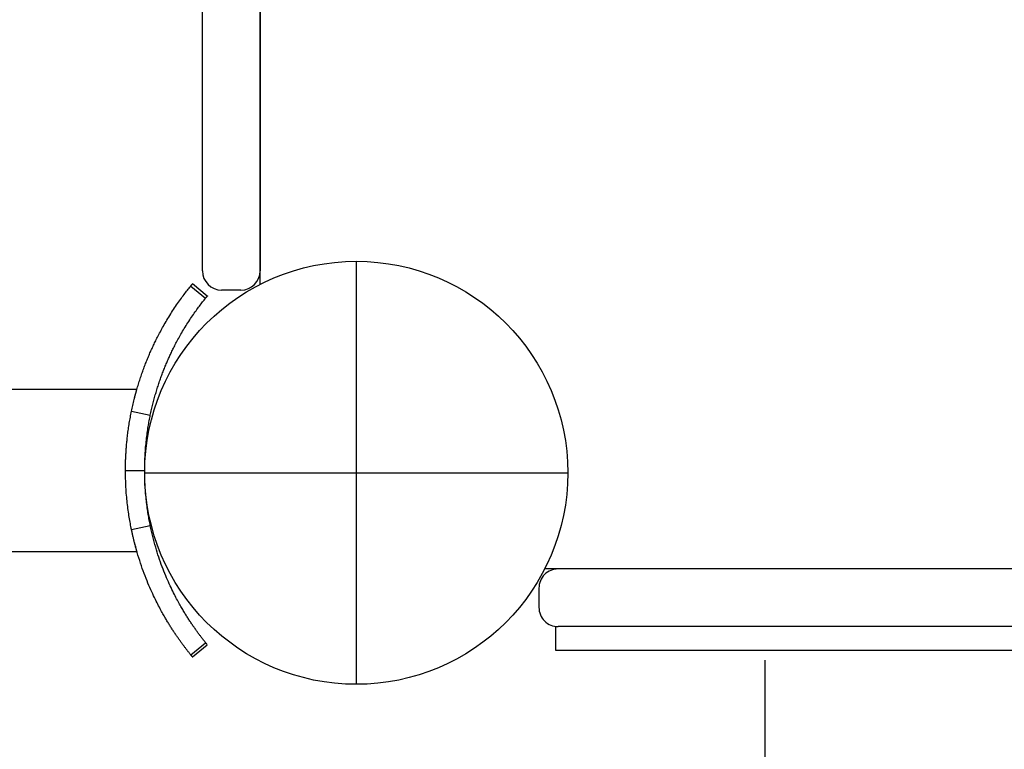
# Model space of a CAD drawing. Extents: x 3.96 to 11.59, y 1.77 to 10.47.
# Drawn here: x 8.27 to 8.47, y 6.23 to 6.38 of the extents above; entities that cross this region are included whole.
import ezdxf

# ---------------------------------------------------------------- set-up
doc = ezdxf.new("R2010")
doc.units = 0
doc.header["$LTSCALE"] = 15
doc.linetypes.add('DOT', pattern=[0.00635, 0, -0.00635])
doc.layers.add('LAYER01', color=7, linetype='Continuous')
doc.layers.add('LAYER10', color=7, linetype='Continuous')

msp = doc.modelspace()

# ---------------------------------------------------------------- linework, layer by layer
at = {"layer": 'LAYER01', "color": 7, "linetype": 'Continuous'}
for p, q in [((8.316491934883492, 6.329403485891466), (8.316491934883492, 6.936019814122403)), ((8.304491933983492, 6.342114121756933), (8.304491933983492, 6.391363785756932)), ((8.316491898683493, 6.391363785756932), (8.316491898683493, 6.342114121756933)), ((8.304491933983492, 6.33821165665693), (8.304491933983492, 6.342114121756933)), ((8.316491898683493, 6.342114121756933), (8.316491898683493, 6.33821165665693)), ((8.304491933983492, 6.332211644456932), (8.304491933983492, 6.33821165665693)), ((8.316491898683493, 6.33821165665693), (8.316491898683493, 6.332211644456932)), ((8.336491934883492, 6.334211650006933), (8.336491934883492, 6.246211650006932)), ((8.302058693583493, 6.329066456456931), (8.305169102283493, 6.326551378856933)), ((8.312491890583491, 6.328211636356931), (8.308491942083492, 6.328211636356931)), ((8.29086529888349, 6.307561637056931), (8.152491923983494, 6.307561637056934)), ((8.289744552783493, 6.303010017756931), (8.293662366083492, 6.302203566856931)), ((8.288491901483493, 6.290711642356933), (8.292491909683491, 6.290711642356933)), ((8.292491934883492, 6.290211650006933), (8.380491934883493, 6.290211650006933)), ((8.289744552783493, 6.278413266956931), (8.293662366083492, 6.279219717856932)), ((8.152491923983494, 6.273861647656932), (8.290857967483493, 6.273861647656932)), ((8.982300098998962, 6.270211650006934), (8.375683770768024, 6.270211650006934)), ((8.374491921383495, 6.266211650406934), (8.374491921383495, 6.262211650206933)), ((8.377991935883495, 6.253211650106933), (8.377991935883495, 6.258211650006933)), ((8.302058693583493, 6.252356858156932), (8.305169102283493, 6.254871905856932)), ((8.302420553383492, 6.251913548556932), (8.305507001083493, 6.254457951656932)), ((8.435477814383495, 6.253211650106933), (8.377991935883495, 6.253211650106933)), ((8.979991933983495, 6.253211650106933), (8.435477814383495, 6.253211650106933)), ((8.421491942083493, 6.251211561206934), (8.421491942083492, 5.683211602206933))]:
    msp.add_line(p, q, dxfattribs=at)
at = {"layer": 'LAYER01'}
for p, q in [((8.979491934883493, 6.270211650006932), (8.378491934883494, 6.270211650006933)), ((8.979491934883493, 6.258211650006932), (8.378491934883494, 6.258211650006933))]:
    msp.add_line(p, q, dxfattribs=at)
at = {"layer": 'LAYER01', "color": 7, "linetype": 'Continuous'}
for points in [[(8.289744552747, 6.303010017726698), (8.289812108606071, 6.303318598040408), (8.289879778377557, 6.303626860644148), (8.289947841768761, 6.303934613888149), (8.29001649558955, 6.304241603092539), (8.290085936649778, 6.304547573577449), (8.290156361759308, 6.304852270663009), (8.290227967728, 6.305155439669348), (8.290300951365717, 6.305456825916598), (8.290375463124343, 6.305756226448347), (8.29045146798378, 6.306053645032287), (8.290528884577412, 6.306349137208069), (8.290607631532893, 6.306642758491092), (8.29068762747788, 6.306934564396759), (8.290768791040026, 6.307224610440469), (8.290851040846992, 6.307512952137625), (8.290934295526428, 6.307799645003625), (8.291018486200272, 6.308084731848744), (8.291103593923722, 6.308368204498429), (8.29118961225878, 6.308650042119948), (8.291276534761192, 6.308930223857092), (8.291364354986692, 6.309208728853657), (8.291453066491027, 6.309485536253436), (8.29154266282994, 6.309760625200222), (8.291633137559165, 6.310033974837808), (8.291724481047368, 6.310305567960795), (8.291816670866014, 6.310575401810734), (8.29190968141346, 6.310843477324631), (8.292003487081077, 6.311109795417166), (8.292098062260237, 6.311374357003022), (8.292193381342308, 6.311637162996881), (8.292289418718664, 6.311898214313424), (8.292386148780675, 6.312157511867333), (8.292483546916676, 6.312415056059695), (8.292581592450277, 6.312670845088566), (8.292680265717074, 6.312924876680877), (8.292779547045148, 6.313177148542324), (8.292879416762588, 6.313427658378604), (8.292979855197473, 6.313676403895413), (8.293080842677888, 6.313923382798449), (8.29318235953192, 6.314168592793407), (8.29328438592036, 6.314412032077609), (8.293386901279236, 6.31465370067413), (8.293489884893178, 6.314893599137887), (8.29359331603887, 6.315131728003688), (8.293697173992992, 6.315368087806342), (8.29380143803223, 6.315602679080655), (8.293906087433268, 6.315835502361438), (8.294011101472787, 6.316066558183499), (8.294116553307127, 6.316296028044701), (8.294222891553378, 6.316524817162271), (8.294330658724817, 6.316754011754445), (8.294440397326456, 6.316984698020487), (8.294552649863308, 6.317217962159657), (8.294667958840382, 6.317454890371213), (8.29478686676269, 6.317696568854416), (8.294909916135248, 6.317944083808527), (8.295037558092968, 6.318198288103593), (8.295169878224229, 6.318459101154912), (8.295306870766215, 6.318726209087971), (8.295448529946658, 6.31899929800855), (8.295594849993291, 6.31927805402244), (8.295745825133851, 6.319562163235426), (8.295901449596064, 6.319851311753291), (8.29606171760767, 6.320145185681822), (8.296226602041123, 6.320443452385981), (8.296395990267216, 6.320745704115241), (8.296569748324476, 6.321051514421736), (8.296747742239935, 6.321360456835859), (8.296929838040613, 6.321672104888), (8.29711590175354, 6.321986032108552), (8.297305799405734, 6.322301812027907), (8.297499397024227, 6.322619018176456), (8.297696474961977, 6.322937148567783), (8.297896470775871, 6.323255398977617), (8.29809873637726, 6.323572889713624), (8.298302623663226, 6.323888741059099), (8.29850748453086, 6.324202073297334), (8.298712670877245, 6.324512006711625), (8.298917534599473, 6.324817661585263), (8.299121427594626, 6.325118158201545), (8.299323769501624, 6.325412729252126), (8.299524250817043, 6.325701056892451), (8.299722629810622, 6.325982935734808), (8.299918664736438, 6.326258160367241), (8.300112113848563, 6.326526525377799), (8.30030273540107, 6.326787825354531), (8.300490287648033, 6.327041854885482), (8.30067452884353, 6.327288408558701), (8.300855331564552, 6.327527475245538), (8.301033025572531, 6.327759820799875), (8.301208054982462, 6.327986405401948), (8.301380863894023, 6.328208189210467), (8.301551896406883, 6.328426132384145), (8.301721596620723, 6.32864119508169), (8.301890408635211, 6.328854337461813), (8.302058776550028, 6.329066519683227)], [(8.302058693543662, 6.329066456411162), (8.30208059443283, 6.329093414879968), (8.302102292976368, 6.329120159922832), (8.302123752869823, 6.329146604695138), (8.302144854788152, 6.329172599061607), (8.302165479406312, 6.329197992886963), (8.302185507399264, 6.329222636035924), (8.302204819441966, 6.329246378373213), (8.302223296209373, 6.329269069763552), (8.3022408547066, 6.329290605768826), (8.30225755724858, 6.329311064726308), (8.30227350248349, 6.329330570674227), (8.302288789057965, 6.329349247648915), (8.302303515618627, 6.329367219686707), (8.30231778081212, 6.329384610823938), (8.302331683285066, 6.329401545096938), (8.302345321684104, 6.329418146542042), (8.302358721906076, 6.329434450292442), (8.302371618839553, 6.329450135857586), (8.30238367462593, 6.329464793846977), (8.302394551405287, 6.32947801486852), (8.302403911317718, 6.329489389530117), (8.30241141650331, 6.329498508439674), (8.302416729102147, 6.329504962205096), (8.302419511254321, 6.329508341434286), (8.30241954116674, 6.329508377549559), (8.302417061310454, 6.329505365226994), (8.302412430224233, 6.329499739958185), (8.302406006446402, 6.32949193723417), (8.302398148515282, 6.329482392545992), (8.302389214969194, 6.329471541384693), (8.302379564346463, 6.329459819241312), (8.30236955518541, 6.329447661606889)], [(8.305508371983493, 6.326967031856931), (8.302421983883493, 6.329511494456931)], [(8.293662366048087, 6.302203566882888), (8.2937255710578, 6.302492214651979), (8.293788876150767, 6.302780555965492), (8.293852547283498, 6.303068410411917), (8.293916767475867, 6.30335553455771), (8.293981719747753, 6.30364168496933), (8.294047587119042, 6.303926618213231), (8.294114552609608, 6.304210090855871), (8.294182799239337, 6.304491859463705), (8.294252466930827, 6.304771730872855), (8.294323523180045, 6.305049712839377), (8.294395892396409, 6.305325863434339), (8.294469498983965, 6.305600240706138), (8.294544267346762, 6.305872902703167), (8.294620121888853, 6.306143907473823), (8.294696987014294, 6.306413313066499), (8.294774787127132, 6.306681177529591), (8.29485345836799, 6.306947545845808), (8.294932983782799, 6.30721241058152), (8.295013358165765, 6.307475751281295), (8.295094576305244, 6.307737547467761), (8.295176632989595, 6.307997778663545), (8.29525952300717, 6.308256424391272), (8.295343241146325, 6.30851346417357), (8.295427782195418, 6.308768877533065), (8.29551313775017, 6.309022647634273), (8.295599286590125, 6.309274772063245), (8.29568620431524, 6.309525252089641), (8.295773866518958, 6.30977408896226), (8.295862248794704, 6.3100212839299), (8.295951326735919, 6.310266838241365), (8.296041075936039, 6.310510753145451), (8.2961314719885, 6.310753029890959), (8.296222491491141, 6.310993669146963), (8.296314115010327, 6.311232669124738), (8.29640632413085, 6.31147002749552), (8.296499100430493, 6.3117057419107), (8.296592425487045, 6.311939810021671), (8.29668628087828, 6.312172229479825), (8.296780648181983, 6.312402997936554), (8.296875508975939, 6.312632113043251), (8.296970844721281, 6.312859572960225), (8.297066636360608, 6.31308537775192), (8.29716286473471, 6.313309528029284), (8.297259510676964, 6.313532024384465), (8.297356555020745, 6.31375286740962), (8.297453978599417, 6.313972057696898), (8.29755176224636, 6.314189595838455), (8.297649886794947, 6.314405482426442), (8.29774842106694, 6.314619887705496), (8.297847785783599, 6.314833660406054), (8.297948489670027, 6.315047818946499), (8.298051041443605, 6.315263381727486), (8.29815594982171, 6.315481367149668), (8.29826372352172, 6.315702793613697), (8.298374871261014, 6.315928679520225), (8.29848990175697, 6.316160043269906), (8.298609237748568, 6.316397683904099), (8.298732957999375, 6.316641522898092), (8.298861055312232, 6.316891262404703), (8.298993522481139, 6.317146604558347), (8.299130352300098, 6.317407251493427), (8.299271537563117, 6.317672905344353), (8.299417071064196, 6.317943268245534), (8.299566945597341, 6.318218042331378), (8.299721133858469, 6.318496912518778), (8.29987952807579, 6.318779494712295), (8.30004200040096, 6.319065387639628), (8.300208422974872, 6.319354190008148), (8.300378667938407, 6.319645500525225), (8.300552607432468, 6.319938917898237), (8.300730113597936, 6.32023404083455), (8.3009110585757, 6.320530468041542), (8.301095235356144, 6.320827728823485), (8.301282120234276, 6.321125074712799), (8.301471110381257, 6.321421687884373), (8.301661602954923, 6.321716750490315), (8.301852995113098, 6.322009444682727), (8.302044684013618, 6.322298952613716), (8.30223606681431, 6.322584456435388), (8.302426540673004, 6.322865138299849), (8.30261556512789, 6.323140284160063), (8.302802849136109, 6.32340959501389), (8.302988164064434, 6.323672875705347), (8.303171281265003, 6.323929931055797), (8.303351972089947, 6.324180565886612), (8.303530007891407, 6.324424585019155), (8.303705160021515, 6.324661793274795), (8.303877199832408, 6.324891995474899), (8.304046006401995, 6.325115179016417), (8.304211889611077, 6.325332061457937), (8.304375267094846, 6.325543542973828), (8.304536556474194, 6.325750523718365), (8.304696175370001, 6.325953903845815), (8.304854541403154, 6.326154583510452), (8.305012072194538, 6.326353462866547), (8.305169185365036, 6.326551442068372)], [(8.305169102326621, 6.32655137882022), (8.305198810874153, 6.326587907029359), (8.30522817436209, 6.326624045415273), (8.305257013834215, 6.32665953068576), (8.305285067282627, 6.326694036283106), (8.30531207269942, 6.326727235649601), (8.305337768076686, 6.326758802227528), (8.305361891406525, 6.326788409459177), (8.305384180681028, 6.326815730786834), (8.305404438320833, 6.326840520829332), (8.305422724447247, 6.326862858895152), (8.305439163613977, 6.326882905474046), (8.305453880372797, 6.326900821053408), (8.30546699927549, 6.326916766120625), (8.305478644873824, 6.326930901163089), (8.305488941719585, 6.326943386668191), (8.305498014364545, 6.32695438312332), (8.305505965372948, 6.326964022605537), (8.305512809350205, 6.326972323539919), (8.305518538916669, 6.326979275944252), (8.305523146691465, 6.326984869834805), (8.305526625293703, 6.326989095227848), (8.305528967342507, 6.326991942139645), (8.30553016545699, 6.326993400586463), (8.30553021225627, 6.326993460584573), (8.305529125729432, 6.326992143156919), (8.3055270253432, 6.326989593350496), (8.305524055934905, 6.32698598721974), (8.305520362341555, 6.326981500818709), (8.305516089400165, 6.326976310201454), (8.305511381947742, 6.326970591422034), (8.305506384821298, 6.326964520534504), (8.305501242857842, 6.326958273592918)], [(8.290331479684104, 6.305570126626768), (8.290351031374337, 6.305651144810128), (8.29037054032349, 6.305732050609959), (8.29039012959711, 6.305812857754138), (8.290409839357427, 6.305893516914841), (8.290429709766679, 6.305973978764238), (8.290449780987098, 6.306054193974506), (8.290470093180916, 6.306134113217818), (8.290490686510367, 6.306213687166349), (8.290511586398171, 6.306292882312746), (8.290532759297626, 6.306371728386813), (8.290554156925765, 6.306450270951609), (8.290575730997997, 6.306528555563804), (8.290597433229731, 6.306606627780067), (8.29061921533637, 6.306684533157066), (8.290641029033333, 6.30676231725147), (8.290662826036021, 6.306840025619951), (8.290684521128153, 6.306917527692094), (8.290705881354912, 6.306993988345049), (8.290726636833147, 6.307068396341491), (8.29074651767803, 6.307139740437795), (8.290765254004732, 6.307207009390327), (8.290782575928421, 6.307269191955463), (8.290798213564273, 6.307325276889574), (8.290811897027453, 6.307374252949032), (8.290823447749728, 6.307415446604423), (8.290833052420432, 6.307449535151838), (8.290840989048013, 6.307477533610543), (8.290847535639653, 6.307500456995323), (8.290852970202543, 6.30751932032096), (8.290857570743874, 6.307535138602242), (8.290861615270826, 6.307548926853954), (8.290865381790594, 6.307561700090882)], [(8.288491901532401, 6.290711642358581), (8.288493822661477, 6.2909300111031), (8.288495782712397, 6.291148275147552), (8.288497986376836, 6.291366455606111), (8.288500555461557, 6.291584510685827), (8.288503611773319, 6.291802398593753), (8.288507277118883, 6.292020077536943), (8.288511673305011, 6.292237505722448), (8.288516922138463, 6.292454641357319), (8.288523118589186, 6.29267144377008), (8.28853025027741, 6.292887876653372), (8.288538277987255, 6.293103904856093), (8.28854716250249, 6.293319493209747), (8.288556864606882, 6.293534606545839), (8.288567345084203, 6.293749209695871), (8.288578564718222, 6.293963267491351), (8.288590484292705, 6.29417674476378), (8.28860308786526, 6.294389777299505), (8.288616452583938, 6.294603184583901), (8.28863067887203, 6.294817957091564), (8.288645867152127, 6.2950350852799), (8.288662117846819, 6.295255559606318), (8.288679531378696, 6.295480370528219), (8.288698208170347, 6.295710508503015), (8.288718248644361, 6.29594696398811), (8.288739750577648, 6.296190532709109), (8.28876280115483, 6.29644123133459), (8.288787484917572, 6.296698881838422), (8.288813886406174, 6.296963306175926), (8.288842090160943, 6.297234326302427), (8.288872180722178, 6.297511764173247), (8.288904242630183, 6.29779544174371), (8.288938360425258, 6.298085180969135), (8.288974602069377, 6.298380687401505), (8.289012969195301, 6.298681200830814), (8.289053446862003, 6.298985844686176), (8.28909602012618, 6.299293742375472), (8.289140674044539, 6.299604017306586), (8.289187393673778, 6.2999157928874), (8.289236164070601, 6.300228192525795), (8.289286970291709, 6.300540339629657), (8.289339757786138, 6.300851527252827), (8.289394313547955, 6.301161726866373), (8.289450384970515, 6.30147107963493), (8.289507719443689, 6.30177972669933), (8.289566064357356, 6.302087809200403), (8.289625167101395, 6.302395468278982), (8.289684775065679, 6.302702845075896), (8.289744635640085, 6.303010080731982)], [(8.292491909638633, 6.290711642358581), (8.292498926187083, 6.291120094466666), (8.292506296500875, 6.291528163002831), (8.29251454019518, 6.291935590209393), (8.292524093960264, 6.292342055421547), (8.29253539448638, 6.292747237974492), (8.292548878463789, 6.293150817203427), (8.292564982582748, 6.293552472443547), (8.292584143533519, 6.293951883030052), (8.292606689374388, 6.294348750124295), (8.292632513626721, 6.294742861967355), (8.292661401182498, 6.295134028690728), (8.292693136932412, 6.295522060393778), (8.292727505767143, 6.295906767175868), (8.29276429257739, 6.296287959136364), (8.292803282253836, 6.29666544637463), (8.292844259687168, 6.297039038990031), (8.292887026027289, 6.297408480627829), (8.292931447444015, 6.297773248901906), (8.292977406371206, 6.298132755033455), (8.293024785240306, 6.298486410212966), (8.293073466482754, 6.298833625630925), (8.293123332530005, 6.299173812477817), (8.293174265813494, 6.299506381944132), (8.293226148764667, 6.299830745220355), (8.293278866078047, 6.300146594888465), (8.293332311474447, 6.300454748904508), (8.293386380945194, 6.300756306670846), (8.293440970477898, 6.301052367562431), (8.293495976060164, 6.301344030954214), (8.293551293679604, 6.301632396221146), (8.293606819323825, 6.301918562738178), (8.293662448980438, 6.302203629880258)], [(8.289744552747, 6.278413266990462), (8.289684680102077, 6.27872085042586), (8.289624845545493, 6.279029502748759), (8.289565252960479, 6.279340418414927), (8.28950602333282, 6.279654729095999), (8.289447277648298, 6.279973566463608), (8.289389136892702, 6.28029806218939), (8.289331722051815, 6.280629347944978), (8.28927515411142, 6.280968555402009), (8.289219553204681, 6.281316528984923), (8.289165036086391, 6.281672963943771), (8.289111718649547, 6.282037268334448), (8.289059716791725, 6.282408850186329), (8.289009146410514, 6.28278711752879), (8.288960123403491, 6.283171478391207), (8.28891276366824, 6.283561340802958), (8.288867183102344, 6.283956112793417), (8.288823516331439, 6.284355267398769), (8.28878197292126, 6.284758537476833), (8.288742781157632, 6.285165720950978), (8.288706169330363, 6.285576615715202), (8.28867236572926, 6.285991019663499), (8.288641598644132, 6.286408730689872), (8.288614096364785, 6.286829546688315), (8.288590087181028, 6.287253265552827), (8.288569683802926, 6.287679662628702), (8.288552536639624, 6.288108422836838), (8.288538180515369, 6.288539208615021), (8.288526150256986, 6.288971682368249), (8.288515980691304, 6.289405506501508), (8.288507206645145, 6.289840343419791), (8.288499362945334, 6.290275855528094), (8.2884919844187, 6.290711705231401)], [(8.293662366048087, 6.279219717834272), (8.29360683068103, 6.27950484421951), (8.293551315991678, 6.279791007326776), (8.293496008530973, 6.280079369462491), (8.293441011913238, 6.28037103014088), (8.293386429752806, 6.280667088876168), (8.293332365663991, 6.280968645182582), (8.293278923261125, 6.281276798574344), (8.293226206158531, 6.281592648565679), (8.293174320403688, 6.281917013277376), (8.293123381806637, 6.282249585083802), (8.293073508602015, 6.282589775015222), (8.293024819028739, 6.282936994077232), (8.292977431325731, 6.283290653275432), (8.29293146373191, 6.283650163615418), (8.29288703448619, 6.284014936102785), (8.29284426182749, 6.284384381743136), (8.292803280080006, 6.284757978075488), (8.292764287935105, 6.285135468580656), (8.292727500161979, 6.28551666332771), (8.292693131533555, 6.285901372358301), (8.292661396822755, 6.286289405714085), (8.292632510802498, 6.286680573436714), (8.292606688245705, 6.28707468556784), (8.2925841439253, 6.287471552149118), (8.292564984045269, 6.287870961485722), (8.292548880550799, 6.288272614721946), (8.292535396813308, 6.288676191327023), (8.292524096206638, 6.289081370739479), (8.292514542104618, 6.289487832397838), (8.29250629788109, 6.289895255740622), (8.292498926909886, 6.290303320206359), (8.292491992564846, 6.29071170523357)], [(8.305169102326621, 6.254871905896941), (8.305081192634036, 6.254981988006405), (8.304993052572764, 6.255092296126554), (8.304904617877497, 6.255203181365505), (8.30481574123124, 6.255314932282661), (8.304726275316993, 6.255427837437422), (8.304636072817758, 6.255542185389191), (8.304544986416543, 6.25565826469737), (8.304452868796348, 6.25577636392136), (8.304359606875716, 6.255896712163493), (8.30426522456638, 6.256019300632795), (8.304169780001038, 6.256144061099807), (8.304073331319671, 6.256270925325772), (8.303975936662264, 6.256399825071941), (8.303877654168804, 6.256530692099563), (8.303778541979272, 6.256663458169881), (8.303678658233656, 6.256798055044146), (8.303578052568415, 6.256934430359118), (8.30347674065978, 6.257072595182509), (8.303374729665073, 6.257212576477855), (8.303272026749305, 6.257354401198539), (8.30316863907749, 6.257498096297942), (8.303064573814641, 6.257643688729445), (8.302959838125775, 6.25779120544643), (8.302854439175903, 6.257940673402278), (8.302748386546648, 6.258092115163477), (8.302641699543733, 6.258245535668808), (8.302534399873018, 6.258400935493059), (8.302426509248594, 6.258558315199564), (8.302318049384557, 6.258717675351662), (8.302209041995008, 6.25887901651269), (8.302099508794031, 6.259042339245986), (8.301989471495732, 6.259207644114885), (8.301878951546922, 6.259374933001095), (8.30176796938575, 6.259544212971119), (8.301656545165812, 6.25971549243517), (8.301544699049346, 6.259888779790789), (8.301432451198586, 6.260064083435517), (8.301319821775765, 6.260241411766899), (8.301206830943121, 6.260420773182477), (8.301093498862883, 6.26060217607979), (8.300979770731107, 6.260785763338975), (8.300865291941701, 6.260972215672849), (8.300749632904514, 6.261162348304733), (8.300632364038329, 6.261356976443989), (8.300513055761932, 6.261556915299981), (8.300391278494116, 6.261762980082076), (8.300266602653661, 6.261975985999635), (8.30013859865936, 6.262196748262023), (8.30000691318791, 6.262425993423405), (8.299871498017119, 6.262664093300658), (8.299732381162858, 6.262911331088739), (8.299589590650935, 6.263167989965968), (8.299443154507147, 6.263434353110659), (8.299293100757291, 6.263710703701133), (8.299139457427168, 6.263997324915706), (8.298982252542578, 6.264294499932696), (8.298821536939144, 6.264602529302187), (8.29865745277259, 6.264921782912807), (8.29849016498537, 6.265252648067383), (8.298319838531501, 6.265595512047529), (8.298146638364981, 6.265950762134858), (8.297970729439816, 6.266318785610977), (8.29779227671001, 6.266699969757504), (8.297611445129572, 6.267094701856047), (8.297428463047464, 6.267503142287518), (8.297243812487494, 6.267924543631714), (8.29705803884129, 6.268357931624394), (8.296871687514049, 6.268802331972982), (8.296685303910973, 6.269256770384908), (8.296499433437257, 6.269720272567599), (8.296314621498102, 6.270191864228483), (8.296131413498703, 6.270670571074985), (8.295950327221169, 6.271155619526861), (8.295771770055588, 6.271647038608693), (8.295596121740282, 6.272145058127237), (8.29542376202791, 6.272649907854331), (8.295255070671134, 6.273161817561807), (8.29509042742261, 6.273681017021499), (8.294930212034997, 6.274207736005242), (8.294774804260959, 6.274742204284868), (8.294624412477669, 6.275284447147242), (8.294478559653074, 6.275833671652958), (8.294336597353153, 6.276388880459462), (8.294197877157128, 6.276949076183289), (8.294061750644218, 6.277513261440977), (8.293927569393642, 6.278080438849059), (8.293794684984626, 6.278649611024069), (8.293662448996388, 6.279219780582546)], [(8.290857967511405, 6.27388727769641), (8.290860939474346, 6.273877311515398), (8.290863612368616, 6.273868032807592), (8.290865852942705, 6.273860254523941), (8.290867445036518, 6.273854726876526), (8.290868172489965, 6.27385220007742), (8.290867819142953, 6.273853424338705), (8.290866168835395, 6.27385914987246), (8.290863005407195, 6.27387012689076), (8.290858149268255, 6.273886985376754), (8.290851567109392, 6.273909874394593), (8.290843262191142, 6.273938822780435), (8.290833237774178, 6.273973859369967), (8.290821497119174, 6.274015012998879), (8.290808043486797, 6.274062312502861), (8.290792880137728, 6.274115786717601), (8.290776010332635, 6.274175464478787), (8.290757437647317, 6.274241390755217), (8.290737166924144, 6.274313675026582), (8.29071520331888, 6.274392442911832), (8.290691551988154, 6.274477820026843), (8.290666218088596, 6.274569931987489), (8.29063920677684, 6.274668904409644), (8.290610523209509, 6.274774862909186), (8.290580172543239, 6.274887933101986), (8.290548186571245, 6.275008123509942), (8.290514703646787, 6.275134974228405), (8.290479888755803, 6.275267908273209), (8.290443906886178, 6.275406348652958), (8.290406923025811, 6.275549718376255), (8.290369102162593, 6.275697440451703), (8.290330609284414, 6.275848937887906), (8.290291609379166, 6.276003633693468), (8.290252255065354, 6.276161049065901), (8.29021264950316, 6.276321097883717), (8.290172883477883, 6.276483792235665), (8.290133047777575, 6.276649144199832), (8.29009323319028, 6.276817165854297), (8.290053530504045, 6.27698786927715), (8.29001403050692, 6.277161266546476), (8.289974823986954, 6.277337369740358), (8.289935978592235, 6.277516132312162), (8.28989746943266, 6.277697273122929), (8.289859248471988, 6.277880452435679), (8.289821267677068, 6.27806533050008), (8.289783479014753, 6.278251567565801), (8.289745834451889, 6.278438823882514), (8.289708285955328, 6.278626759699887), (8.289670785491914, 6.27881503526759)], [(8.302058693543662, 6.252356858108321), (8.301976615244106, 6.252459519510143), (8.301894332250702, 6.252562353318437), (8.301811805910775, 6.252665656986807), (8.301728914551061, 6.252769665445293), (8.3016455364983, 6.252874613623936), (8.30156155007923, 6.252980736452773), (8.301476833620587, 6.253088268861842), (8.30139126544911, 6.253197445781184), (8.301304751760716, 6.253308453646817), (8.301217310275478, 6.253421284858443), (8.30112898656909, 6.253535883338958), (8.301039826224025, 6.253652193002648), (8.30094987482276, 6.253770157763805), (8.30085917794776, 6.253889721536715), (8.300767781181504, 6.254010828235668), (8.30067573010646, 6.254133421774951), (8.300583063177086, 6.254257459138661), (8.30048979038557, 6.254382949524937), (8.30039591458185, 6.254509915220355), (8.30030143862298, 6.254638378502172), (8.30020636536601, 6.254768361647646), (8.300110697668002, 6.254899886934039), (8.300014438385999, 6.255032976638611), (8.299917590377063, 6.255167653038621), (8.299820158658946, 6.255303934553238), (8.29972215694527, 6.255441824096743), (8.299623601095192, 6.25558132074605), (8.299524506975457, 6.255722423567705), (8.299424890452803, 6.255865131628262), (8.299324767393971, 6.256009443994272), (8.299224153665705, 6.256155359732285), (8.299123065134742, 6.256302877908854), (8.299021517364885, 6.256451998826629), (8.298919524763686, 6.256602727653216), (8.298817101419896, 6.256755070815021), (8.298714261430193, 6.256909034727103), (8.298611018891261, 6.257064625804517), (8.29850738789978, 6.257221850462321), (8.298403382552431, 6.257380715115572), (8.298299016945897, 6.257541226179327), (8.298194305272688, 6.257703389689243), (8.298089262166254, 6.257867210076675), (8.297983902339412, 6.258032691418352), (8.297878240513217, 6.258199837778617), (8.297772291408718, 6.258368653221813), (8.297666069746963, 6.258539141812284), (8.297559590249005, 6.25871130761437), (8.297452867635894, 6.258885154692415), (8.297345822555906, 6.259060857157634), (8.297237999425388, 6.25923926921463), (8.297128848571008, 6.259421415141766), (8.29701782032789, 6.259608319203963), (8.296904365031152, 6.259801005666139), (8.296787933015915, 6.26000049879321), (8.296667974617305, 6.2602078228501), (8.296543940170439, 6.260424002101728), (8.29641537546401, 6.260649944371808), (8.296282208167923, 6.260886091605414), (8.296144461386536, 6.261132769338941), (8.296002158233762, 6.26139030309252), (8.295855321823515, 6.261659018386288), (8.295703975269715, 6.261939240740374), (8.295548141686272, 6.262231295674911), (8.29538784418711, 6.262535508710033), (8.295223132267916, 6.262852227574338), (8.295054161032288, 6.263181888680545), (8.294881111942528, 6.263524950692624), (8.294704166472464, 6.263881872253156), (8.294523506095935, 6.264253112004714), (8.294339312286773, 6.264639128589879), (8.294151766518816, 6.26504038065123), (8.2939610502659, 6.265457326831344), (8.293767424951199, 6.265890150320035), (8.293571471894046, 6.266337932288812), (8.293373852334884, 6.266799478515638), (8.293175227528272, 6.267273594748866), (8.292976258728768, 6.26775908673685), (8.292777607190931, 6.26825476022794), (8.292579934169318, 6.268759420970497), (8.292383900918487, 6.26927187471287), (8.292190127034761, 6.269791162730163), (8.291999065587971, 6.270317268144597), (8.291811127959297, 6.270850409679393), (8.291626725545129, 6.271390806020645), (8.29144626974185, 6.271938675854448), (8.291270171945852, 6.2724942378669), (8.291098843553524, 6.273057710744093), (8.290932695961247, 6.273629313172124), (8.290771955481096, 6.274209053511565), (8.290616108186995, 6.27479609851456), (8.290464455040226, 6.275389404695255), (8.290316297016235, 6.275987928524033), (8.290170935090462, 6.276590626471279), (8.290027670238358, 6.277196455007373), (8.289885803435363, 6.277804370602702), (8.289744635656923, 6.278413329727646)], [(8.30545854248165, 6.254516930434981), (8.305468621866988, 6.254504855067203), (8.305478190237386, 6.254493235993892), (8.305486902687067, 6.254482654599859), (8.30549433125568, 6.254473629724741), (8.30550004798287, 6.254466680208172), (8.305503624908276, 6.254462324889795), (8.305504634071545, 6.254461082609247), (8.30550264751232, 6.254463472206165), (8.305497349704847, 6.25446987768193), (8.305488874861272, 6.254480143685529), (8.305477469628492, 6.254493980027512), (8.305463380653325, 6.254511096518517), (8.305446854582595, 6.254531202969182), (8.305428138063125, 6.254554009190146), (8.305407477741735, 6.25457922499205), (8.305385120265248, 6.254606560185532), (8.305361301390636, 6.254635734838926), (8.305336213322253, 6.254666510043078), (8.305310037372664, 6.254698657148891), (8.3052829548554, 6.25473194750609), (8.305255147083999, 6.254766152464399), (8.305226795371995, 6.254801043373537), (8.305198081032925, 6.25483639158323), (8.305169185380317, 6.254871968443201)], [(8.30236857809185, 6.25197678909091), (8.30237933466238, 6.251963892159073), (8.30238955018423, 6.251951488024937), (8.3023988496561, 6.25194019452574), (8.302406775052994, 6.251930566978952), (8.302412868349919, 6.251923160702041), (8.302416671521886, 6.251918531012477), (8.302417726543903, 6.251917233227728), (8.302415575390977, 6.251919822665266), (8.302409880530842, 6.251926710119985), (8.302400786401584, 6.25193772829716), (8.302388557934169, 6.251952565379296), (8.302373460059487, 6.251970909548996), (8.30235575770842, 6.251992448988863), (8.302335715811868, 6.252016871881502), (8.30231359930071, 6.252043866409516), (8.302289673105838, 6.252073120755507), (8.30226419018431, 6.252104334489564), (8.302237355605092, 6.252137252722862), (8.302209362461255, 6.252171631956599), (8.302180403846902, 6.252207228690695), (8.302150672856136, 6.252243799425083), (8.30212036258306, 6.252281100659688), (8.302089666121779, 6.252318888894436), (8.302058776566394, 6.25235692062926)]]:
    msp.add_lwpolyline(points, dxfattribs=at)
at = {"layer": 'LAYER01'}
msp.add_circle((8.336491934883492, 6.290211650006933), 0.044, dxfattribs=at)
msp.add_circle((8.336491934883492, 6.290211650006933), 0.044, dxfattribs=at)
msp.add_circle((8.336491934883492, 6.290211650006933), 0.044, dxfattribs=at)
at = {"layer": 'LAYER01', "color": 7, "linetype": 'Continuous'}
for centre, radius, start, end in [((8.308491916783492, 6.332211649956933), 0.004, 180, 270), ((8.312491916783491, 6.332211649956933), 0.004, 270, 0), ((8.378491934883494, 6.266211650006934), 0.00399999999999909, 89.99999999998965, 180.0000000000103), ((8.378491934883494, 6.262211650006932), 0.00399999999999909, 180, 270.0000000000104)]:
    msp.add_arc(centre, radius, start, end, dxfattribs=at)
at = {"layer": 'LAYER10', "color": 7, "linetype": 'DOT'}
msp.add_lwpolyline([(7.678991934883494, 8.608211725472463), (7.678991934883494, 6.995211650006934, 1), (9.678991934883493, 6.995211650006934), (9.678991934883493, 8.608211725472463, 0.9999999999999997)], format="xyb", close=True, dxfattribs=at)

doc.saveas('drawing.dxf')
